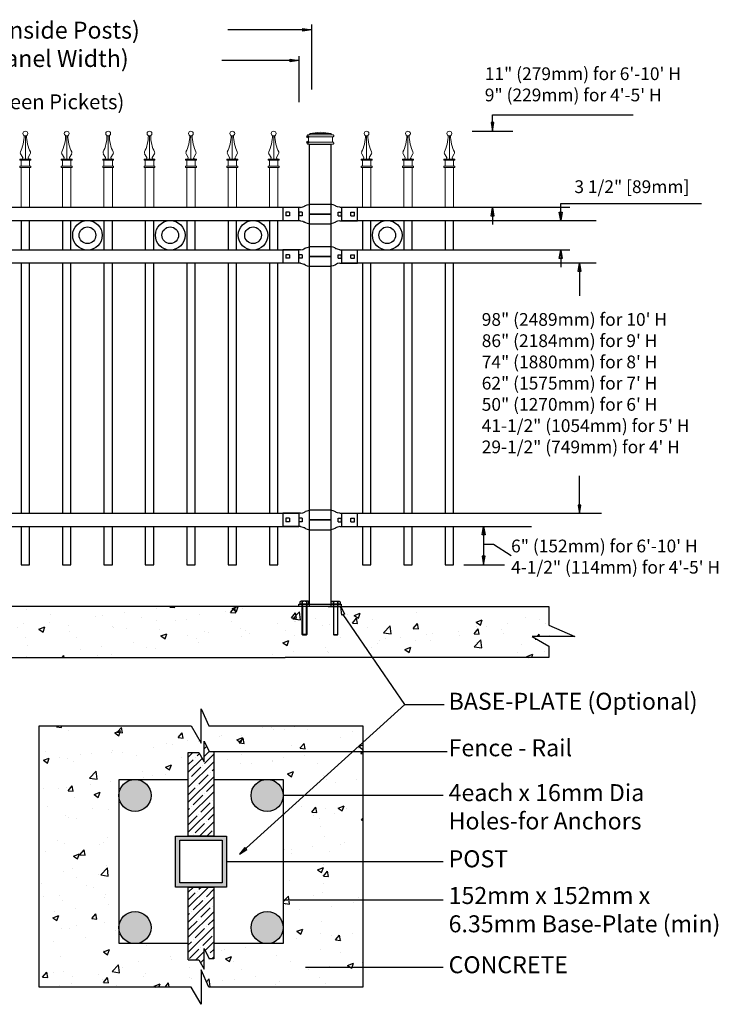
# Model space of a CAD drawing. Units: inches. Extents: x -442 to 112, y 389 to 755.
# Drawn here: x -212 to -130, y 574 to 690 of the extents above; entities that cross this region are included whole.
import ezdxf

# ---------------------------------------------------------------- set-up
doc = ezdxf.new("R2010")
doc.units = ezdxf.units.IN
doc.header["$MEASUREMENT"] = 0
for name, color, linetype in [('3D OBJECT 1', 250, 'Continuous'), ('BASE PLATES', 250, 'Continuous'), ('BASE PLATES 1', 250, 'Continuous'), ('CONCREATE 1', 250, 'Continuous'), ('DIMENSION 1', 250, 'Continuous'), ('GATE POST 1', 250, 'Continuous'), ('Layer 1', 250, 'Continuous'), ('RAILS 1', 250, 'Continuous')]:
    doc.layers.add(name, color=color, linetype=linetype)
doc.styles.get("Standard").update_dxf_attribs({"font": 'Verdana.ttf'})
pattern_1 = [(50, (-394.922, 482.986), (7.1726, -0.62752), [0.75, -8.25]), (355, (-394.922, 482.986), (-1.38751, 7.52192), [0.6, -6.6]), (100.4514, (-394.3243, 482.934), (5.78509, 6.8944), [0.6374, -7.01142]), (46.1842, (-394.922, 484.986), (10.6724, -1.6552), [1.125, -12.375]), (96.6356, (-394.033, 484.848), (9.34662, 9.7412), [0.9561, -10.51714]), (351.184, (-394.922, 484.986), (9.3466, 9.7412), [0.9, -9.9]), (21, (-393.922, 484.486), (5.96907, -4.02619), [0.75, -8.25]), (326, (-393.922, 484.486), (2.43315, 7.2515), [0.6, -6.6]), (71.4514, (-393.4246, 484.1506), (8.40222, 3.22531), [0.6374, -7.01142]), (37.5, (-394.922, 482.9861), (0.121599, 3.328939), [0, -6.52, 0, -6.7, 0, -6.625]), (7.5, (-394.922, 482.986), (2.630695, 3.944117), [0, -3.82, 0, -6.37, 0, -2.525]), (327.5, (-397.152, 482.9861), (5.338224, -0.225549), [0, -2.5, 0, -7.8, 0, -10.35]), (317.5, (-398.152, 482.986), (5.83186, 1.00105), [0, -3.25, 0, -5.18, 0, -7.35])]

# ---------------------------------------------------------------- blocks, each defined once
blk = doc.blocks.new('nut')
for p, q in [((1398.048, 154.364), (1398.418, 154.364)), ((1398.128, 154.09), (1398.107, 154.203)), ((1398.107, 154.203), (1398.107, 152.562)), ((1398.107, 154.09), (1398.359, 154.09)), ((1398.128, 152.562), (1398.128, 154.09)), ((1398.359, 154.203), (1398.338, 154.09)), ((1398.338, 154.09), (1398.338, 152.562)), ((1398.359, 154.09), (1398.359, 154.203)), ((1398.359, 152.562), (1398.359, 154.203)), ((1398.107, 152.562), (1398.359, 152.562)), ((1398.338, 152.541), (1398.128, 152.541))]:
    blk.add_line(p, q)
blk.add_lwpolyline([(1397.986, 154.213), (1397.986, 154.344, -0.326033), (1398.11, 154.344), (1398.11, 154.213), (1398.11, 154.344, -0.163017), (1398.356, 154.344), (1398.356, 154.213), (1398.356, 154.344, -0.326033), (1398.48, 154.344), (1398.48, 154.213), (1397.986, 154.213)], format="xyb")
blk.add_lwpolyline([(1397.986, 154.213, -0.414214), (1397.996, 154.203), (1398.47, 154.203, -0.414214), (1398.48, 154.213)], format="xyb", close=True)
blk.add_lwpolyline([(1398.107, 152.562), (1398.128, 152.541), (1398.338, 152.541), (1398.359, 152.562)])
blk = doc.blocks.new('base plate')
at = {"layer": 'BASE PLATES'}
for p, q in [((307.43, 267.2), (312.43, 267.2)), ((307.43, 266.95), (307.43, 267.2)), ((312.43, 266.95), (307.43, 266.95)), ((312.43, 267.2), (312.43, 266.95))]:
    blk.add_line(p, q, dxfattribs=at)
blk = doc.blocks.new('base plate 1')
at = {"layer": 'GATE POST 1', "color": 250}
blk.add_lwpolyline([(214.69, 265.58), (214.69, 265.58)], dxfattribs=at)
blk.add_blockref('base plate', (-96.26, -1.36))
at = {"linetype": 'Continuous', "yscale": 2.164278364862282, "zscale": 2.164278364862282}
for p, xscale in [((3238, -67.9), -2.164278364862282), ((-2810.65, -67.9), 2.164278364862282)]:
    blk.add_blockref('nut', p, dxfattribs=dict(at, xscale=xscale))
blk = doc.blocks.new('l b l')
for p, q in [((102.91, 1136.71), (103.18, 1136.77)), ((103.18, 1136.77), (103.31, 1136.82)), ((103.18, 1136.77), (103.18, 1136.77)), ((103.31, 1136.82), (103.38, 1136.86)), ((103.41, 1136.87), (103.38, 1136.86)), ((103.41, 1136.87), (103.51, 1136.93)), ((103.51, 1136.94), (103.69, 1137.01)), ((103.69, 1137.01), (103.96, 1137.07)), ((102.91, 1135.14), (103.18, 1135.08)), ((103.18, 1135.08), (103.18, 1135.08)), ((103.18, 1135.08), (103.31, 1135.03)), ((103.31, 1135.03), (103.38, 1134.99)), ((103.41, 1134.98), (103.38, 1134.99)), ((103.41, 1134.98), (103.51, 1134.92)), ((103.51, 1134.92), (103.69, 1134.84)), ((103.96, 1135.93), (106.49, 1135.93)), ((103.69, 1134.84), (103.96, 1134.78))]:
    blk.add_line(p, q)
at = {"layer": 'Layer 1', "color": 250, "lineweight": 25}
for points in [[(102.91, 1136.71), (100.83, 1136.71)], [(100.83, 1136.71), (100.83, 1135.14)], [(101.19, 1136.14), (101.19, 1135.72)], [(101.61, 1136.14), (101.19, 1136.14)], [(101.61, 1136.14), (101.61, 1135.72)], [(102.7, 1136.14), (102.7, 1135.72)], [(102.7, 1136.14), (102.7, 1135.72)], [(103.12, 1136.14), (102.7, 1136.14)], [(103.12, 1136.14), (103.12, 1135.72)], [(106.49, 1137.07), (103.96, 1137.07)], [(106.49, 1137.07), (106.49, 1135.93)], [(102.91, 1135.14), (100.83, 1135.14)], [(101.61, 1135.72), (101.19, 1135.72)], [(103.12, 1135.72), (102.7, 1135.72)], [(103.96, 1134.78), (103.96, 1135.93)]]:
    blk.add_lwpolyline(points, dxfattribs=at)
blk = doc.blocks.new('CAPSS')
at = {"layer": 'Layer 1', "color": 250, "lineweight": 15}
for points, knots in [([(313.25, 334.84), (313.25, 334.99), (313.13, 335.12), (312.97, 335.12), (312.81, 335.12), (312.68, 334.99), (312.68, 334.84), (312.68, 334.68), (312.81, 334.55), (312.97, 334.55), (313.13, 334.55), (313.25, 334.68), (313.25, 334.84)], [0, 0, 0, 0, 0.25, 0.25, 0.25, 0.5, 0.5, 0.5, 0.75, 0.75, 0.75, 1, 1, 1, 1]), ([(312.38, 332.67), (312.64, 333.14), (312.85, 334.04), (312.83, 334.58), (312.83, 334.58), (312.83, 334.58), (312.83, 334.59)], [0, 0, 0, 0, 1, 1, 1, 1.00846, 1.00846, 1.00846, 1.00846]), ([(312.53, 331.84), (312.6, 331.84), (312.66, 331.89), (312.66, 331.96), (312.66, 331.98), (312.66, 332.01), (312.64, 332.03)], [0, 0, 0, 0, 0.5, 0.5, 0.5, 1, 1, 1, 1]), ([(313.3, 332.03), (313.26, 331.97), (313.28, 331.9), (313.33, 331.86), (313.35, 331.85), (313.38, 331.84), (313.41, 331.84)], [0, 0, 0, 0, 0.5, 0.5, 0.5, 1, 1, 1, 1])]:
    blk.add_open_spline(points, degree=3, knots=knots, dxfattribs=at)
for points in [[(312.97, 331.84), (312.97, 331.84), (312.97, 334.55), (312.97, 334.55)], [(313.11, 334.59), (313.09, 334.04), (313.3, 333.15), (313.56, 332.67)], [(312.33, 331.7), (312.33, 331.7), (312.33, 331.84), (312.33, 331.84)], [(312.33, 331.84), (312.33, 331.84), (312.64, 331.84), (312.64, 331.84)], [(312.64, 331.84), (312.64, 331.84), (312.33, 331.84), (312.33, 331.84)], [(312.33, 331.7), (312.33, 331.7), (313.61, 331.7), (313.61, 331.7)], [(312.39, 332.67), (312.35, 332.6), (312.35, 332.49), (312.4, 332.43)], [(312.65, 332.02), (312.65, 332.02), (312.39, 332.44), (312.39, 332.44)], [(312.47, 330.99), (312.47, 330.99), (312.47, 331.7), (312.47, 331.7)], [(312.64, 331.84), (312.64, 331.84), (313.3, 331.84), (313.3, 331.84)], [(313.29, 332.02), (313.29, 332.02), (313.55, 332.44), (313.55, 332.44)], [(313.3, 331.84), (313.3, 331.84), (313.61, 331.84), (313.61, 331.84)], [(313.47, 330.99), (313.47, 330.99), (313.47, 331.7), (313.47, 331.7)], [(313.54, 332.43), (313.59, 332.49), (313.59, 332.6), (313.56, 332.67)], [(313.61, 331.7), (313.61, 331.7), (313.61, 331.84), (313.61, 331.84)], [(312.33, 330.84), (312.33, 330.84), (312.33, 330.99), (312.33, 330.99)], [(312.33, 330.99), (312.33, 330.99), (313.61, 330.99), (313.61, 330.99)], [(312.33, 330.84), (312.33, 330.84), (313.61, 330.84), (313.61, 330.84)], [(312.47, 326.12), (312.47, 326.12), (312.47, 330.84), (312.47, 330.84)], [(313.47, 326.12), (313.47, 326.12), (313.47, 330.84), (313.47, 330.84)], [(313.61, 330.84), (313.61, 330.84), (313.61, 330.99), (313.61, 330.99)]]:
    blk.add_open_spline(points, degree=3, dxfattribs=at)

msp = doc.modelspace()

# ---------------------------------------------------------------- hatches: boundary and pattern name
at = {"layer": '3D OBJECT 1'}
h = msp.add_hatch(color=256, dxfattribs=at)
h.dxf.hatch_style = 1
h.paths.add_polyline_path([(-200.51, 598.71, 1), (-196.74, 598.71, 1)])
h = msp.add_hatch(color=256, dxfattribs=at)
h.dxf.hatch_style = 1
h.paths.add_polyline_path([(-184.95, 598.71, 1), (-181.17, 598.71, 1)])
h = msp.add_hatch(color=256, dxfattribs=at)
h.dxf.hatch_style = 1
h.paths.add_polyline_path([(-200.5, 583.15, 1), (-196.73, 583.15, 1)])
h = msp.add_hatch(color=256, dxfattribs=at)
h.dxf.hatch_style = 1
h.paths.add_polyline_path([(-184.95, 583.15, 1), (-181.17, 583.15, 1)])
at = {"layer": 'CONCREATE 1'}
h = msp.add_hatch(dxfattribs=at)
h.set_pattern_fill('AR-CONC', color=250)
h.set_pattern_definition(pattern_1)
h.paths.add_polyline_path([(-253.7, 620.96), (-274.8, 620.96), (-274.8, 615.21), (-266.39, 615.21), (-266.39, 614.96), (-253.29, 614.96)])
h.paths.add_polyline_path([(-173.41, 620.96), (-253.7, 620.96), (-253.29, 614.96), (-179.61, 614.96), (-179.61, 615.21), (-173.41, 615.21)])
h = msp.add_hatch(dxfattribs=at)
h.set_pattern_fill('AR-CONC', color=250)
h.set_pattern_definition(pattern_1)
h.paths.add_polyline_path([(-149.86, 618.76), (-149.86, 620.96), (-182.73, 620.96), (-182.73, 615.21), (-174.38, 615.21), (-174.38, 614.96), (-149.86, 614.96), (-149.86, 616.3), (-151.83, 617.44), (-146.8, 617.44)])
h = msp.add_hatch(dxfattribs=at)
h.set_pattern_fill('AR-CONC', color=256)
h.set_pattern_definition([(50, (-389.5244, 482.0504), (7.1726, -0.62752), [0.75, -8.25]), (355, (-389.524, 482.0504), (-1.38751, 7.52192), [0.6, -6.6]), (100.4514, (-388.9266, 481.998), (5.78509, 6.8944), [0.6374, -7.01142]), (46.184, (-389.524, 484.05), (10.6724, -1.6552), [1.125, -12.375]), (96.6356, (-388.635, 483.912), (9.3466, 9.7412), [0.9561, -10.51714]), (351.184, (-389.524, 484.05), (9.3466, 9.7412), [0.9, -9.9]), (21, (-388.5244, 483.5504), (5.96907, -4.02619), [0.75, -8.25]), (326, (-388.524, 483.5504), (2.43315, 7.2515), [0.6, -6.6]), (71.4514, (-388.027, 483.215), (8.40222, 3.22531), [0.6374, -7.01142]), (37.5, (-389.5244, 482.0504), (0.121599, 3.328939), [0, -6.52, 0, -6.7, 0, -6.625]), (7.5, (-389.5244, 482.0504), (2.630695, 3.944117), [0, -3.82, 0, -6.37, 0, -2.525]), (327.5, (-391.7544, 482.0504), (5.338224, -0.22555), [0, -2.5, 0, -7.8, 0, -10.35]), (317.5, (-392.7544, 482.0504), (5.83186, 1.00105), [0, -3.25, 0, -5.18, 0, -7.35])])
h.paths.add_polyline_path([(-192.34, 603.77), (-191.12, 603.77), (-190.48, 602.67), (-190.48, 605.09), (-189.89, 603.88), (-189.34, 603.88), (-188.34, 604.05), (-188.34, 603.88), (-171.77, 603.88), (-171.77, 606.89), (-189.91, 606.89), (-190.84, 608.9), (-190.84, 604.86), (-192.02, 606.89), (-209.91, 606.89), (-209.91, 576.15), (-192.02, 576.15), (-190.84, 574.12), (-190.84, 578.17), (-189.91, 576.15), (-171.77, 576.15), (-171.77, 578.5), (-177.55, 578.5), (-177.55, 578.34), (-178.55, 578.5), (-177.55, 578.67), (-177.55, 578.5), (-171.77, 578.5), (-171.77, 586.37), (-180.17, 586.37), (-180.17, 586.21), (-181.17, 586.37), (-181.17, 581.26), (-189.34, 581.26), (-189.34, 579.47), (-189.89, 579.47), (-190.48, 580.68), (-190.48, 578.27), (-191.12, 579.36), (-192.34, 579.36), (-192.34, 581.26), (-200.5, 581.26), (-200.5, 598.54, -0.021702), (-200.51, 598.71, -0.021702), (-200.5, 598.87), (-200.5, 600.59), (-192.34, 600.59)])
h.paths.add_polyline_path([(-171.77, 598.71), (-180.17, 598.71), (-180.17, 598.54), (-181.17, 598.71), (-181.17, 590.93), (-171.77, 590.93)], flags=17)
h.paths.add_polyline_path([(-171.77, 603.88), (-188.34, 603.88), (-188.34, 603.72), (-189.34, 603.88), (-189.34, 600.59), (-181.17, 600.59), (-181.17, 598.71), (-180.17, 598.87), (-180.17, 598.71), (-171.77, 598.71)], flags=17)
h.paths.add_polyline_path([(-171.77, 590.93), (-181.17, 590.93), (-181.17, 586.37), (-180.17, 586.54), (-180.17, 586.37), (-171.77, 586.37)], flags=17)
at = {"layer": 'GATE POST 1'}
h = msp.add_hatch(color=256, dxfattribs=at)
h.dxf.hatch_style = 1
h.paths.add_polyline_path([(-193.84, 587.93), (-187.84, 587.93), (-187.84, 593.93), (-193.84, 593.93)])
h.paths.add_polyline_path([(-193.34, 588.43), (-188.34, 588.43), (-188.34, 593.43), (-193.34, 593.43)], flags=16)
at = {"layer": 'RAILS 1'}
h = msp.add_hatch(dxfattribs=at)
h.set_pattern_fill('ANSI35', color=256, scale=5)
h.set_pattern_definition([(45, (-389.5244, 482.0504), (-0.8838835, 0.8838835), []), (45, (-388.6405, 482.0504), (-0.8838835, 0.8838835), [1.5625, -0.3125, 0, -0.3125])])
h.paths.add_polyline_path([(-189.34, 603.88), (-189.89, 603.88), (-190.48, 605.09), (-190.48, 602.67), (-191.12, 603.77), (-192.34, 603.77), (-192.34, 593.93), (-189.34, 593.93)])
h.paths.add_polyline_path([(-189.34, 587.93), (-192.34, 587.93), (-192.34, 579.36), (-191.12, 579.36), (-190.48, 578.27), (-190.48, 580.68), (-189.89, 579.47), (-189.34, 579.47)])

# ---------------------------------------------------------------- linework, layer by layer
for p, q in [((-177.84, 689.47), (-177.84, 681.82)), ((-179.34, 685.76), (-179.34, 680.32)), ((-156.5, 678.84), (-139.94, 678.84)), ((-158.9, 676.92), (-154.11, 676.92)), ((-179.35, 667.92), (-179.35, 666.4)), ((-174.28, 667.92), (-174.28, 666.4)), ((-148.48, 668.4), (-131.91, 668.4)), ((-179.35, 662.92), (-179.35, 661.4)), ((-174.28, 662.92), (-174.28, 661.4)), ((-179.34, 631.9), (-179.34, 630.38)), ((-174.28, 631.9), (-174.28, 630.38)), ((-156.38, 628.29), (-154.32, 626.95)), ((-159.87, 625.88), (-155.08, 625.88)), ((-166.84, 609.42), (-174.09, 620)), ((-186.3, 591.79), (-166.84, 609.42)), ((-166.84, 609.42), (-162.22, 609.42))]:
    msp.add_line(p, q)
for points in [[(-212.03, 666.4), (-212.03, 662.92)], [(-211.03, 662.92), (-211.03, 666.4)], [(-207.16, 666.4), (-207.16, 662.92)], [(-206.16, 662.92), (-206.16, 666.4)], [(-202.28, 666.4), (-202.28, 662.92)], [(-201.28, 662.92), (-201.28, 666.4)], [(-197.41, 666.4), (-197.41, 662.92)], [(-196.41, 662.92), (-196.41, 666.4)], [(-192.53, 666.4), (-192.53, 662.92)], [(-191.53, 662.92), (-191.53, 666.4)], [(-187.66, 666.4), (-187.66, 662.92)], [(-186.66, 662.92), (-186.66, 666.4)], [(-182.78, 666.4), (-182.78, 662.92)], [(-181.78, 662.92), (-181.78, 666.4)], [(-171.84, 666.4), (-171.84, 662.92)], [(-170.84, 662.92), (-170.84, 666.4)], [(-166.97, 666.4), (-166.97, 662.92)], [(-165.97, 662.92), (-165.97, 666.4)], [(-162.09, 666.4), (-162.09, 662.92)], [(-161.09, 662.92), (-161.09, 666.4)], [(-212.03, 661.4), (-212.03, 631.9)], [(-211.03, 631.9), (-211.03, 661.4)], [(-207.16, 661.4), (-207.16, 631.9)], [(-206.16, 631.9), (-206.16, 661.4)], [(-202.28, 661.4), (-202.28, 631.9)], [(-201.28, 631.9), (-201.28, 661.4)], [(-197.41, 661.4), (-197.41, 631.9)], [(-196.41, 631.9), (-196.41, 661.4)], [(-192.53, 661.4), (-192.53, 631.9)], [(-191.53, 631.9), (-191.53, 661.4)], [(-187.66, 661.4), (-187.66, 631.9)], [(-186.66, 631.9), (-186.66, 661.4)], [(-182.78, 661.4), (-182.78, 631.9)], [(-181.78, 631.9), (-181.78, 661.4)], [(-171.84, 661.4), (-171.84, 631.9)], [(-170.84, 631.9), (-170.84, 661.4)], [(-166.97, 661.4), (-166.97, 631.9)], [(-165.97, 631.9), (-165.97, 661.4)], [(-162.09, 661.4), (-162.09, 631.9)], [(-161.09, 631.9), (-161.09, 661.4)], [(-212.03, 630.38), (-212.03, 625.88), (-211.03, 625.88), (-211.03, 630.38)], [(-207.16, 630.38), (-207.16, 625.88), (-206.16, 625.88), (-206.16, 630.38)], [(-202.28, 630.38), (-202.28, 625.88), (-201.28, 625.88), (-201.28, 630.38)], [(-197.41, 630.38), (-197.41, 625.88), (-196.41, 625.88), (-196.41, 630.38)], [(-192.53, 630.38), (-192.53, 625.88), (-191.53, 625.88), (-191.53, 630.38)], [(-187.66, 630.38), (-187.66, 625.88), (-186.66, 625.88), (-186.66, 630.38)], [(-182.78, 630.38), (-182.78, 625.88), (-181.78, 625.88), (-181.78, 630.38)], [(-171.84, 630.38), (-171.84, 625.88), (-170.84, 625.88), (-170.84, 630.38)], [(-166.97, 630.38), (-166.97, 625.88), (-165.97, 625.88), (-165.97, 630.38)], [(-162.09, 630.38), (-162.09, 625.88), (-161.09, 625.88), (-161.09, 630.38)]]:
    msp.add_lwpolyline(points)
for centre, radius in [((-204.22, 664.66), 1.74), ((-204.22, 664.66), 0.983), ((-194.47, 664.66), 1.74), ((-194.47, 664.66), 0.983), ((-184.72, 664.66), 1.74), ((-184.72, 664.66), 0.983), ((-168.91, 664.66), 1.74), ((-168.91, 664.66), 0.983)]:
    msp.add_circle(centre, radius)
at = {"layer": '3D OBJECT 1'}
for centre in [(-198.62, 598.71), (-183.06, 598.71), (-198.62, 583.15), (-183.06, 583.15)]:
    msp.add_circle(centre, 1.89, dxfattribs=at)
at = {"layer": 'BASE PLATES 1'}
for points in [[(-192.34, 581.26), (-200.5, 581.26), (-200.5, 600.59), (-192.34, 600.59)], [(-189.34, 600.59), (-181.17, 600.59), (-181.17, 581.26), (-189.34, 581.26)]]:
    msp.add_lwpolyline(points, dxfattribs=at)
at = {"layer": 'CONCREATE 1', "color": 250}
for p, q in [((-177.89, 620.96), (-290.64, 620.96)), ((-175.86, 620.96), (-149.86, 620.96)), ((-149.86, 620.96), (-149.86, 618.76)), ((-149.86, 618.76), (-146.8, 617.44)), ((-146.8, 617.44), (-151.83, 617.44)), ((-151.83, 617.44), (-149.86, 616.3)), ((-149.86, 616.3), (-149.86, 614.96)), ((-269.16, 614.96), (-180.94, 614.96)), ((-149.86, 614.96), (-180.94, 614.96))]:
    msp.add_line(p, q, dxfattribs=at)
at = {"layer": 'CONCREATE 1'}
for p, q in [((-190.84, 604.86), (-190.84, 608.9)), ((-190.84, 608.9), (-189.91, 606.89)), ((-209.91, 606.89), (-192.02, 606.89)), ((-209.91, 576.15), (-209.91, 606.89)), ((-192.02, 606.89), (-190.84, 604.86)), ((-189.91, 606.89), (-171.77, 606.89)), ((-171.77, 606.89), (-171.77, 576.15)), ((-189.91, 576.15), (-190.84, 578.17)), ((-190.84, 578.17), (-190.84, 574.12)), ((-192.02, 576.15), (-209.91, 576.15)), ((-190.84, 574.12), (-192.02, 576.15)), ((-171.77, 576.15), (-189.91, 576.15))]:
    msp.add_line(p, q, dxfattribs=at)
at = {"layer": 'DIMENSION 1', "color": 250}
for p, q in [((-177.84, 688.86), (-187.69, 688.86)), ((-178.84, 689.02), (-177.84, 688.86)), ((-178.84, 688.69), (-178.84, 689.02)), ((-177.84, 688.86), (-178.84, 688.69)), ((-179.34, 685.25), (-188.38, 685.25)), ((-180.34, 685.41), (-179.34, 685.25)), ((-180.34, 685.08), (-180.34, 685.41)), ((-179.34, 685.25), (-180.34, 685.08)), ((-156.67, 666.92), (-156.5, 667.92)), ((-156.5, 667.92), (-156.34, 666.92)), ((-156.5, 667.92), (-156.5, 665.92)), ((-148.48, 666.4), (-148.48, 668.4)), ((-156.34, 666.92), (-156.67, 666.92)), ((-148.48, 666.4), (-148.65, 667.4)), ((-148.65, 667.4), (-148.31, 667.4)), ((-148.31, 667.4), (-148.48, 666.4)), ((-148.65, 661.92), (-148.48, 662.92)), ((-148.31, 661.92), (-148.65, 661.92)), ((-148.48, 662.92), (-148.31, 661.92)), ((-148.48, 662.92), (-148.48, 660.92)), ((-157.72, 629.38), (-157.56, 630.38)), ((-157.56, 630.38), (-157.56, 625.88)), ((-157.56, 630.38), (-157.39, 629.38)), ((-157.39, 629.38), (-157.72, 629.38)), ((-157.56, 628.29), (-156.38, 628.29)), ((-157.72, 626.88), (-157.56, 625.88)), ((-157.39, 626.88), (-157.72, 626.88)), ((-157.56, 625.88), (-157.39, 626.88)), ((-174.25, 619.95), (-174.38, 620.96)), ((-174.38, 620.96), (-173.93, 620.05)), ((-173.93, 620.05), (-174.25, 619.95)), ((-185.67, 592.58), (-186.3, 591.79)), ((-185.45, 592.33), (-185.67, 592.58)), ((-186.3, 591.79), (-185.45, 592.33))]:
    msp.add_line(p, q, dxfattribs=at)
at = {"layer": 'DIMENSION 1'}
for p, q in [((-156.5, 676.92), (-156.5, 678.84)), ((-156.67, 677.92), (-156.5, 676.92)), ((-156.34, 677.92), (-156.67, 677.92)), ((-156.5, 676.92), (-156.34, 677.92)), ((-146.43, 660.39), (-146.27, 661.39)), ((-146.27, 661.39), (-146.27, 657.53)), ((-146.27, 661.39), (-146.1, 660.39)), ((-146.1, 660.39), (-146.43, 660.39)), ((-146.27, 631.89), (-146.27, 636.33)), ((-146.43, 632.89), (-146.27, 631.89)), ((-146.1, 632.89), (-146.43, 632.89)), ((-146.27, 631.89), (-146.1, 632.89)), ((-189.34, 603.88), (-161.86, 603.88)), ((-162.32, 598.71), (-181.17, 598.71)), ((-187.84, 590.93), (-162.32, 590.93)), ((-162.32, 586.37), (-181.17, 586.37)), ((-178.55, 578.5), (-162.32, 578.5))]:
    msp.add_line(p, q, dxfattribs=at)
at = {"layer": 'GATE POST 1', "color": 250}
msp.add_lwpolyline([(-178.08, 620.96), (-178.08, 675.39), (-175.55, 675.39), (-175.55, 620.96), (-175.55, 620.96)], dxfattribs=at)
at = {"layer": 'GATE POST 1'}
for points in [[(-193.84, 593.93), (-187.84, 593.93), (-187.84, 587.93), (-193.84, 587.93)], [(-193.34, 593.43), (-188.34, 593.43), (-188.34, 588.43), (-193.34, 588.43)]]:
    msp.add_lwpolyline(points, close=True, dxfattribs=at)
at = {"layer": 'Layer 1', "color": 250}
for points in [[(-178.27, 676.25), (-178.27, 676.25), (-178.16, 676.25), (-178.16, 676.25), (-178.16, 676.31), (-178.21, 676.36), (-178.27, 676.36), (-178.32, 676.36), (-178.37, 676.31), (-178.37, 676.25), (-178.37, 676.2), (-178.32, 676.15), (-178.27, 676.15), (-178.21, 676.15), (-178.16, 676.2), (-178.16, 676.25), (-178.16, 676.25), (-178.27, 676.25), (-178.27, 676.25)], [(-178.27, 675.63), (-178.27, 675.63), (-178.16, 675.63), (-178.16, 675.63), (-178.16, 675.68), (-178.21, 675.73), (-178.27, 675.73), (-178.32, 675.73), (-178.37, 675.68), (-178.37, 675.63), (-178.37, 675.57), (-178.32, 675.52), (-178.27, 675.52), (-178.21, 675.52), (-178.16, 675.57), (-178.16, 675.63), (-178.16, 675.63), (-178.27, 675.63), (-178.27, 675.63)]]:
    msp.add_open_spline(points, degree=3, knots=[0, 0, 0, 0, 0.166667, 0.166667, 0.166667, 0.333333, 0.333333, 0.333333, 0.5, 0.5, 0.5, 0.666667, 0.666667, 0.666667, 0.833333, 0.833333, 0.833333, 1, 1, 1, 1], dxfattribs=at)
at = {"layer": 'Layer 1', "color": 250, "lineweight": 20}
for points in [[(-178.27, 676.49), (-178.31, 676.49), (-178.34, 676.45), (-178.34, 676.41)], [(-178.34, 676.41), (-178.34, 676.41), (-178.34, 676.33), (-178.34, 676.33)], [(-178.34, 676.33), (-178.34, 676.29), (-178.31, 676.25), (-178.27, 676.25)], [(-178.27, 676.49), (-178.27, 676.49), (-178.11, 676.49), (-178.11, 676.49)], [(-178.27, 676.25), (-178.27, 676.25), (-175.28, 676.25), (-175.28, 676.25)], [(-178.19, 676.17), (-178.19, 676.22), (-178.22, 676.25), (-178.27, 676.25)], [(-178.19, 676.17), (-178.19, 676.17), (-178.19, 675.7), (-178.19, 675.7)], [(-178.11, 676.49), (-178.07, 676.49), (-178.03, 676.52), (-178.03, 676.57)], [(-178.11, 676.49), (-178.11, 676.49), (-175.44, 676.49), (-175.44, 676.49)], [(-176.78, 676.8), (-176.78, 676.8), (-178.03, 676.65), (-178.03, 676.65)], [(-178.03, 676.65), (-178.03, 676.65), (-175.52, 676.65), (-175.52, 676.65)], [(-178.03, 676.65), (-178.03, 676.65), (-178.03, 676.57), (-178.03, 676.57)], [(-176.78, 676.8), (-176.78, 676.8), (-175.52, 676.65), (-175.52, 676.65)], [(-175.52, 676.65), (-175.52, 676.65), (-175.52, 676.57), (-175.52, 676.57)], [(-175.52, 676.57), (-175.52, 676.52), (-175.49, 676.49), (-175.44, 676.49)], [(-175.44, 676.49), (-175.44, 676.49), (-175.28, 676.49), (-175.28, 676.49)], [(-175.29, 676.25), (-175.33, 676.25), (-175.36, 676.22), (-175.36, 676.17)], [(-175.36, 676.17), (-175.36, 676.17), (-175.36, 675.7), (-175.36, 675.7)], [(-175.21, 676.41), (-175.21, 676.45), (-175.24, 676.49), (-175.29, 676.49)], [(-175.29, 676.25), (-175.24, 676.25), (-175.21, 676.29), (-175.21, 676.33)], [(-175.21, 676.41), (-175.21, 676.41), (-175.21, 676.33), (-175.21, 676.33)], [(-178.27, 675.63), (-178.31, 675.63), (-178.34, 675.59), (-178.34, 675.55)], [(-178.34, 675.55), (-178.34, 675.55), (-178.34, 675.47), (-178.34, 675.47)], [(-178.34, 675.47), (-178.34, 675.43), (-178.31, 675.39), (-178.27, 675.39)], [(-178.27, 675.63), (-178.22, 675.63), (-178.19, 675.66), (-178.19, 675.7)], [(-178.27, 675.63), (-178.27, 675.63), (-175.28, 675.63), (-175.28, 675.63)], [(-178.27, 675.39), (-178.27, 675.39), (-175.28, 675.39), (-175.28, 675.39)], [(-178.03, 675.39), (-178.03, 675.39), (-175.52, 675.39), (-175.52, 675.39)], [(-175.36, 675.7), (-175.36, 675.66), (-175.33, 675.63), (-175.29, 675.63)], [(-175.21, 675.55), (-175.21, 675.59), (-175.24, 675.63), (-175.29, 675.63)], [(-175.29, 675.39), (-175.24, 675.39), (-175.21, 675.43), (-175.21, 675.47)], [(-175.21, 675.55), (-175.21, 675.55), (-175.21, 675.47), (-175.21, 675.47)]]:
    msp.add_open_spline(points, degree=3, dxfattribs=at)
at = {"layer": 'RAILS 1', "color": 250}
for p, q in [((-179.35, 667.92), (-268.1, 667.92)), ((-178.07, 667.92), (-178.08, 667.92)), ((-147.39, 667.92), (-174.28, 667.92)), ((-268.1, 666.4), (-179.35, 666.4)), ((-178.08, 666.4), (-178.07, 666.4)), ((-174.28, 666.4), (-144.29, 666.4)), ((-179.35, 662.92), (-268.1, 662.92)), ((-178.07, 662.92), (-178.08, 662.92)), ((-147.39, 662.92), (-174.28, 662.92)), ((-268.1, 661.4), (-179.35, 661.4)), ((-178.08, 661.4), (-178.07, 661.4)), ((-174.28, 661.4), (-144.29, 661.4)), ((-179.34, 631.9), (-268.1, 631.89)), ((-178.08, 631.9), (-178.08, 631.9)), ((-143.67, 631.9), (-174.28, 631.9)), ((-268.1, 630.38), (-179.34, 630.38)), ((-178.08, 630.38), (-178.08, 630.38)), ((-174.28, 630.38), (-151.91, 630.38))]:
    msp.add_line(p, q, dxfattribs=at)
at = {"layer": 'RAILS 1'}
for p, q in [((-190.48, 602.67), (-190.48, 605.09)), ((-190.48, 605.09), (-189.89, 603.88)), ((-192.34, 603.77), (-191.12, 603.77)), ((-191.12, 603.77), (-190.48, 602.67)), ((-189.89, 603.88), (-189.34, 603.88)), ((-190.48, 578.27), (-190.48, 580.68)), ((-190.48, 580.68), (-189.89, 579.47)), ((-192.34, 579.36), (-191.12, 579.36)), ((-191.12, 579.36), (-190.48, 578.27))]:
    msp.add_line(p, q, dxfattribs=at)
for points in [[(-189.34, 603.88), (-189.34, 593.93), (-192.34, 593.93), (-192.34, 603.77), (-191.12, 603.77)], [(-192.34, 579.36), (-192.34, 587.93), (-189.34, 587.93), (-189.34, 579.47), (-189.89, 579.47)]]:
    msp.add_lwpolyline(points, dxfattribs=at)

# ---------------------------------------------------------------- block references
for name, p in [('CAPSS', (-524.5, 341.8)), ('CAPSS', (-519.63, 341.8)), ('CAPSS', (-514.75, 341.8)), ('CAPSS', (-509.88, 341.8)), ('CAPSS', (-505, 341.8)), ('CAPSS', (-500.13, 341.8)), ('CAPSS', (-495.25, 341.8)), ('CAPSS', (-484.31, 341.8)), ('CAPSS', (-479.44, 341.8)), ('CAPSS', (-474.56, 341.8)), ('l b l', (-282.04, -468.77)), ('l b l', (-282.04, -473.77)), ('l b l', (-282.04, -504.78)), ('base plate 1', (-390.5, 355.38))]:
    msp.add_blockref(name, p)
at = {"rotation": 180}
for p in [(-71.58, 1803.09), (-71.58, 1798.09), (-71.59, 1767.07)]:
    msp.add_blockref('l b l', p, dxfattribs=at)

# ---------------------------------------------------------------- texts
at = {"layer": '3D OBJECT 1', "insert": (-161.68, 610.8), "char_height": 2, "attachment_point": 1}
msp.add_mtext_dynamic_manual_height_columns('\\A1;\\pxql;{\\fVerdana|b1|i0|c0|p0;BASE-PLATE (Optional)}', width=55.7226, gutter_width=1, heights=[11.01], dxfattribs=at)
at = {"layer": 'DIMENSION 1', "attachment_point": 1}
for s, width, heights, insert, char_height in [('\\A1;\\pxqc;{\\fVerdana|b1|i1|c0|p0;Post Setting 91-1/2" [2248mm (Inside Posts)\\P88-3/4" [2254mm] (Standard Panel Width)}', 81.9326, [13.23], (-266.92, 689.81), 2), ('\\A1;\\pxql;98" (2489mm) for 10\' H\\P86" (2184mm) for 9\' H\\P74" (1880mm) for 8\' H\\P62" (1575mm) for 7\' H\\P50" (1270mm) for 6\' H\\P41-1/2" (1054mm) for 5\' H\\P29-1/2" (749mm) for 4\' H', 45.2691, [31.99], (-157.78, 655.5), 1.5), ('\\A1;Fence - Rail', 22.4586, [0], (-161.68, 605.32), 2), ('\\A1;4each x 16mm Dia\\PHoles-for Anchors', 27.2723, [7.66], (-161.68, 600.04), 2), ('\\A1;POST ', 22.4586, [0], (-161.68, 592.25), 2), ('\\A1;152mm x 152mm x\\P6.35mm Base-Plate (min)', 37.0254, [9.16], (-161.68, 587.93), 2), ('\\A1;CONCRETE', 22.4586, [0], (-161.68, 579.78), 2)]:
    msp.add_mtext_dynamic_manual_height_columns(s, width=width, gutter_width=1, heights=heights, dxfattribs=dict(at, insert=insert, char_height=char_height))
at = {"layer": 'DIMENSION 1', "color": 250, "attachment_point": 1}
for s, width, heights, insert, char_height in [('\\A1;11" (279mm) for 6\'-10\' H\\P9" (229mm) for 4\'-5\' H', 50.0585, [8.03], (-157.42, 684.43), 1.5), ('\\A1;(Between Pickets)', 24.8838, [5.65], (-219.88, 681.25), 1.75), ('\\A1;3 1/2" [89mm]', 44.0754, [10.38], (-146.87, 671.13), 1.5), ('\\A1;6" (152mm) for 6\'-10\' H\\P4-1/2" (114mm) for 4\'-5\' H', 44.0754, [10.38], (-154.32, 628.83), 1.5)]:
    msp.add_mtext_dynamic_manual_height_columns(s, width=width, gutter_width=1, heights=heights, dxfattribs=dict(at, insert=insert, char_height=char_height))

doc.saveas('drawing.dxf')
